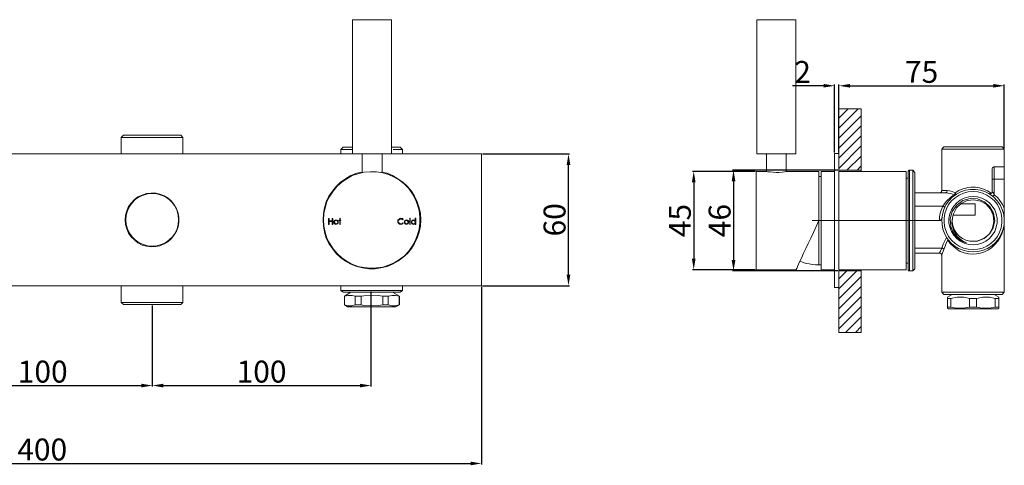
# Model space of a CAD drawing. Units: millimetres. Extents: x -495 to 402, y -395 to 317.
# Drawn here: x -46 to 402, y -82 to 121 of the extents above; entities that cross this region are included whole.
import ezdxf

# ---------------------------------------------------------------- set-up
doc = ezdxf.new("R2010")
doc.units = ezdxf.units.MM
doc.layers.add('Default', color=7, linetype='Continuous', true_color=0x000000)
doc.styles.add('Arial Regular', font='txt')
doc.dimstyles.new('Default', dxfattribs={"dimtxt": 10, "dimasz": 5, "dimexe": 0.5, "dimexo": 0.5, "dimgap": 1.25, "dimtad": 1, "dimtoh": 1, "dimdec": 0, "dimzin": 1, "dimdsep": 46, "dimtxsty": 'Arial Regular', "dimcen": 0.5, "dimazin": 1, "dimtfac": 1, "dimtdec": 4, "dimtix": 1, "dimtofl": 0, "dimtmove": 1, "dimatfit": 3, "dimfxl": 1, "dimtolj": 1, "dimtzin": 1, "dimarcsym": 0})

# ---------------------------------------------------------------- blocks, each defined once
blk = doc.blocks.new('*D1')
at = {"layer": 'Default', "color": 0, "lineweight": -2}
for p, q in [((326.4, 52.56), (278.4, 52.56)), ((278.9, 47.56), (278.9, 11.74)), ((326.4, 6.74), (278.4, 6.74))]:
    blk.add_line(p, q, dxfattribs=at)
at = {"layer": 'Default', "color": 0}
for points in [[(279.74, 47.56), (278.07, 47.56), (278.9, 52.56)], [(278.07, 11.74), (279.74, 11.74), (278.9, 6.74)]]:
    blk.add_solid(points, dxfattribs=at)
at = {"layer": 'Defpoints', "color": 0}
for p in [(326.9, 52.56), (278.9, 6.74), (326.9, 6.74)]:
    blk.add_point(p, dxfattribs=at)
at = {"layer": 'Default', "color": 0, "insert": (272.55, 29.65), "char_height": 10, "attachment_point": 5, "rotation": 90, "style": 'Arial Regular'}
blk.add_mtext('\\A1;46', dxfattribs=at)
blk = doc.blocks.new('*D2')
at = {"layer": 'Default', "color": 0, "lineweight": -2}
for p, q in [((288.77, 52.06), (260.27, 52.06)), ((260.77, 47.06), (260.77, 12.31)), ((288.77, 7.31), (260.27, 7.31))]:
    blk.add_line(p, q, dxfattribs=at)
at = {"layer": 'Default', "color": 0}
for points in [[(261.6, 47.06), (259.94, 47.06), (260.77, 52.06)], [(259.94, 12.31), (261.6, 12.31), (260.77, 7.31)]]:
    blk.add_solid(points, dxfattribs=at)
at = {"layer": 'Defpoints', "color": 0}
for p in [(289.27, 52.06), (260.77, 7.31), (289.27, 7.31)]:
    blk.add_point(p, dxfattribs=at)
at = {"layer": 'Default', "color": 0, "insert": (254.43, 29.68), "char_height": 10, "attachment_point": 5, "rotation": 90, "style": 'Arial Regular'}
blk.add_mtext('\\A1;45', dxfattribs=at)
blk = doc.blocks.new('*D7')
at = {"layer": 'Default', "color": 0, "lineweight": -2}
for p, q in [((319.89, 91.02), (305.78, 91.02)), ((324.89, 60.67), (324.89, 91.52)), ((326.9, 60.67), (326.9, 91.52)), ((331.9, 91.02), (336.9, 91.02))]:
    blk.add_line(p, q, dxfattribs=at)
at = {"layer": 'Default', "color": 0}
for points in [[(319.89, 90.19), (319.89, 91.85), (324.89, 91.02)], [(331.9, 91.85), (331.9, 90.19), (326.9, 91.02)]]:
    blk.add_solid(points, dxfattribs=at)
at = {"layer": 'Defpoints', "color": 0}
for p in [(324.89, 91.02), (324.89, 60.17), (326.9, 60.17)]:
    blk.add_point(p, dxfattribs=at)
at = {"layer": 'Default', "color": 0, "insert": (310.34, 97.29), "char_height": 10, "attachment_point": 5, "style": 'Arial Regular'}
blk.add_mtext('\\A1;2', dxfattribs=at)
blk = doc.blocks.new('*D8')
at = {"layer": 'Default', "color": 0, "lineweight": -2}
for p, q in [((326.9, 60.67), (326.9, 91.52)), ((331.9, 91.02), (397.24, 91.02)), ((402.24, 62.68), (402.24, 91.52))]:
    blk.add_line(p, q, dxfattribs=at)
at = {"layer": 'Default', "color": 0}
for points in [[(331.9, 91.85), (331.9, 90.19), (326.9, 91.02)], [(397.24, 90.19), (397.24, 91.85), (402.24, 91.02)]]:
    blk.add_solid(points, dxfattribs=at)
at = {"layer": 'Defpoints', "color": 0}
for p in [(402.24, 91.02), (326.9, 60.17), (402.24, 62.18)]:
    blk.add_point(p, dxfattribs=at)
at = {"layer": 'Default', "color": 0, "insert": (364.57, 97.36), "char_height": 10, "attachment_point": 5, "style": 'Arial Regular'}
blk.add_mtext('\\A1;75', dxfattribs=at)
blk = doc.blocks.new('*D9')
at = {"layer": 'Default', "color": 0, "lineweight": -2}
for p, q in [((14.12, -8.97), (14.12, -45.94)), ((-85.65, -15.5), (-85.65, -45.94)), ((-80.65, -45.44), (9.12, -45.44))]:
    blk.add_line(p, q, dxfattribs=at)
at = {"layer": 'Default', "color": 0}
for points in [[(-80.65, -44.61), (-80.65, -46.28), (-85.65, -45.44)], [(9.12, -46.28), (9.12, -44.61), (14.12, -45.44)]]:
    blk.add_solid(points, dxfattribs=at)
at = {"layer": 'Defpoints', "color": 0}
for p in [(14.12, -8.47), (-85.65, -15), (14.12, -45.44)]:
    blk.add_point(p, dxfattribs=at)
at = {"layer": 'Default', "color": 0, "insert": (-35.77, -39.09), "char_height": 10, "attachment_point": 5, "style": 'Arial Regular'}
blk.add_mtext('\\A1;100', dxfattribs=at)
blk = doc.blocks.new('*D10')
at = {"layer": 'Default', "color": 0, "lineweight": -2}
for p, q in [((164.62, 60), (204.22, 60)), ((203.72, 5), (203.72, 55)), ((164.62, 0), (204.22, 0))]:
    blk.add_line(p, q, dxfattribs=at)
at = {"layer": 'Default', "color": 0}
for points in [[(204.56, 55), (202.89, 55), (203.72, 60)], [(202.89, 5), (204.56, 5), (203.72, 0)]]:
    blk.add_solid(points, dxfattribs=at)
at = {"layer": 'Defpoints', "color": 0}
for p in [(164.12, 60), (203.72, 60), (164.12, 0)]:
    blk.add_point(p, dxfattribs=at)
at = {"layer": 'Default', "color": 0, "insert": (197.37, 30), "char_height": 10, "attachment_point": 5, "rotation": 90, "style": 'Arial Regular'}
blk.add_mtext('\\A1;60', dxfattribs=at)
blk = doc.blocks.new('*D11')
at = {"layer": 'Default', "color": 0, "lineweight": -2}
for p, q in [((-236.13, -0.5), (-236.13, -81.4)), ((164.12, -0.5), (164.12, -81.4)), ((-231.13, -80.9), (159.12, -80.9))]:
    blk.add_line(p, q, dxfattribs=at)
at = {"layer": 'Default', "color": 0}
for points in [[(-231.13, -80.07), (-231.13, -81.73), (-236.13, -80.9)], [(159.12, -81.73), (159.12, -80.07), (164.12, -80.9)]]:
    blk.add_solid(points, dxfattribs=at)
at = {"layer": 'Defpoints', "color": 0}
for p in [(-236.13, 0), (164.12, 0), (164.12, -80.9)]:
    blk.add_point(p, dxfattribs=at)
at = {"layer": 'Default', "color": 0, "insert": (-36, -74.55), "char_height": 10, "attachment_point": 5, "style": 'Arial Regular'}
blk.add_mtext('\\A1;400', dxfattribs=at)
blk = doc.blocks.new('*D12')
at = {"layer": 'Default', "color": 0, "lineweight": -2}
for p, q in [((113.71, -2.62), (113.71, -45.94)), ((14.12, -8.97), (14.12, -45.94)), ((19.12, -45.44), (108.71, -45.44))]:
    blk.add_line(p, q, dxfattribs=at)
at = {"layer": 'Default', "color": 0}
for points in [[(19.12, -44.61), (19.12, -46.28), (14.12, -45.44)], [(108.71, -46.28), (108.71, -44.61), (113.71, -45.44)]]:
    blk.add_solid(points, dxfattribs=at)
at = {"layer": 'Defpoints', "color": 0}
for p in [(113.71, -2.12), (14.12, -8.47), (113.71, -45.44)]:
    blk.add_point(p, dxfattribs=at)
at = {"layer": 'Default', "color": 0, "insert": (63.91, -39.09), "char_height": 10, "attachment_point": 5, "style": 'Arial Regular'}
blk.add_mtext('\\A1;100', dxfattribs=at)

msp = doc.modelspace()

# ---------------------------------------------------------------- linework, layer by layer
at = {"layer": 'Default', "color": 18, "lineweight": 0, "true_color": 0x000000}
for points in [[(105.44, 121.09), (105.36, 121.09), (105.36, 121.02)], [(105.36, 121.02), (105.36, 60.11)], [(123.15, 121.02), (123.08, 121.02), (122.87, 121.02), (122.51, 121.02), (121.94, 121.02), (121.22, 121.02), (120.43, 121.02), (119.42, 121.02), (118.42, 121.02), (117.27, 121.02), (116.05, 121.02), (114.83, 121.02), (113.61, 121.02), (112.39, 121.02), (111.17, 121.02), (110.03, 121.02), (109.02, 121.02), (108.02, 121.02), (107.23, 121.02), (106.51, 121.02), (106.01, 121.02), (105.58, 121.02), (105.36, 121.02)], [(123.01, 121.09), (122.94, 121.09), (122.8, 121.09), (122.37, 121.09), (121.86, 121.09), (121.14, 121.09), (120.36, 121.09), (119.42, 121.09), (118.35, 121.09), (117.2, 121.09), (116.05, 121.09), (114.83, 121.09), (113.61, 121.09), (112.39, 121.09), (111.24, 121.09), (110.1, 121.09), (109.02, 121.09), (108.09, 121.09), (107.3, 121.09), (106.58, 121.09), (106.08, 121.09), (105.72, 121.09), (105.51, 121.09), (105.44, 121.09)], [(123.15, 121.02), (123.08, 121.02), (123.08, 121.09), (123.01, 121.09)], [(123.15, 60.11), (123.15, 121.02)], [(289.6, 121.09), (289.53, 121.09), (289.53, 121.02)], [(289.53, 121.02), (289.53, 60.11)], [(307.32, 121.02), (307.25, 121.02), (306.96, 121.02), (306.53, 121.02), (305.96, 121.02), (305.24, 121.02), (304.38, 121.02), (303.38, 121.02), (302.3, 121.02), (301.15, 121.02), (300, 121.02), (298.71, 121.02), (297.49, 121.02), (296.27, 121.02), (295.13, 121.02), (293.98, 121.02), (292.98, 121.02), (292.04, 121.02), (291.25, 121.02), (290.54, 121.02), (290.03, 121.02), (289.75, 121.02), (289.53, 121.02)], [(307.25, 121.09), (307.11, 121.09), (306.89, 121.09), (306.46, 121.09), (305.89, 121.09), (305.17, 121.09), (304.31, 121.09), (303.38, 121.09), (302.3, 121.09), (301.15, 121.09), (299.93, 121.09), (298.71, 121.09), (297.49, 121.09), (296.27, 121.09), (295.13, 121.09), (294.05, 121.09), (292.98, 121.09), (292.11, 121.09), (291.33, 121.09), (290.68, 121.09), (290.18, 121.09), (289.82, 121.09), (289.67, 121.09), (289.6, 121.09)], [(307.32, 121.02), (307.32, 121.09), (307.25, 121.09)], [(307.32, 60.11), (307.32, 121.02)], [(337.1, 7.24), (337.1, 6.88), (337.1, 6.74), (337.1, -21.27), (326.9, -21.27), (326.9, -0.87), (326.9, 60.17), (326.9, 80.49), (337.1, 80.49), (337.1, 52.56), (337.1, 52.34), (337.1, 52.06)], [(0, 67.41), (1.06, 68.47), (1.23, 68.47), (1.76, 68.47), (2.65, 68.47), (3.88, 68.47), (5.29, 68.47), (7.06, 68.47), (8.82, 68.47), (10.94, 68.47), (13.06, 68.47), (15.18, 68.47), (17.29, 68.47), (19.24, 68.47), (21.18, 68.47), (22.94, 68.47), (24.35, 68.47), (25.59, 68.47), (26.47, 68.47), (27, 68.47), (27.18, 68.47), (28.06, 67.41)], [(28.06, 60), (28.06, 67.41), (27.88, 67.41), (27.35, 67.41), (26.47, 67.41), (25.23, 67.41), (23.82, 67.41), (22.06, 67.41), (20.12, 67.41), (18, 67.41), (15.71, 67.41), (13.59, 67.41), (11.29, 67.41), (9.18, 67.41), (7.06, 67.41), (5.29, 67.41), (3.53, 67.41), (2.29, 67.41), (1.23, 67.41), (0.53, 67.41), (0.18, 67.41), (0, 67.41), (0, 60)], [(100.06, 61.94), (101.12, 63), (101.3, 63), (101.82, 63), (102.71, 63), (103.94, 63), (105.36, 63)], [(123, 63), (124.41, 63), (125.65, 63), (126.35, 63), (126.89, 63), (127.06, 63), (128.12, 61.94)], [(373.73, 62.18), (374.73, 63.26), (374.8, 63.26), (375.16, 63.26), (375.88, 63.26), (376.89, 63.26), (378.25, 63.26), (379.9, 63.26), (381.7, 63.26), (383.71, 63.26), (385.79, 63.26), (388.02, 63.26), (390.17, 63.26), (392.33, 63.26), (394.27, 63.26), (396.13, 63.26), (397.71, 63.26), (399.08, 63.26), (400.09, 63.26), (400.8, 63.26), (401.16, 63.26), (401.23, 63.26), (402.24, 62.18)], [(109.77, 60), (-174.01, 60), (-174.18, 60), (-174.71, 60), (-175.59, 60), (-176.83, 60), (-178.24, 60), (-180, 60), (-181.95, 60), (-183.89, 60), (-186.01, 60), (-188.12, 60), (-190.06, 60), (-192.01, 60), (-193.77, 60), (-195.18, 60), (-196.42, 60), (-197.3, 60), (-197.83, 60), (-198.01, 60), (-236.13, 60), (-236.13, 0), (-193.06, 0)], [(118.59, 60), (164.12, 60), (164.12, 0), (-75.18, 0)], [(105.36, 61.94), (103.59, 61.94), (102.35, 61.94), (101.3, 61.94), (100.59, 61.94), (100.24, 61.94), (100.06, 61.94), (100.06, 60)], [(123.15, 60.11), (123.08, 60.11), (122.87, 60.11), (122.51, 60.11), (121.94, 60.11), (121.22, 60.11), (120.43, 60.11), (119.42, 60.11), (118.42, 60.11), (117.27, 60.11), (116.05, 60.11), (114.83, 60.11), (113.61, 60.11), (112.39, 60.11), (111.17, 60.11), (110.03, 60.11), (109.02, 60.11), (108.02, 60.11), (107.23, 60.11), (106.51, 60.11), (106.01, 60.11), (105.58, 60.11), (105.36, 60.11)], [(109.17, 60.11), (109.31, 60.11), (109.38, 60.04), (109.45, 60.04), (109.52, 59.97), (109.6, 59.89), (109.67, 59.82), (109.67, 59.68), (109.67, 59.61)], [(109.67, 59.61), (109.67, 51.5)], [(118.78, 59.61), (118.78, 59.68), (118.78, 59.82), (118.85, 59.89), (118.92, 59.97), (118.99, 60.04), (119.07, 60.04), (119.14, 60.11), (119.28, 60.11)], [(118.78, 51.5), (118.78, 59.61)], [(128.12, 60), (128.12, 61.94), (127.94, 61.94), (127.41, 61.94), (126.53, 61.94), (125.3, 61.94), (123.88, 61.94)], [(307.32, 60.11), (307.25, 60.11), (306.96, 60.11), (306.53, 60.11), (305.96, 60.11), (305.24, 60.11), (304.38, 60.11), (303.38, 60.11), (302.3, 60.11), (301.15, 60.11), (300, 60.11), (298.71, 60.11), (297.49, 60.11), (296.27, 60.11), (295.13, 60.11), (293.98, 60.11), (292.98, 60.11), (292.04, 60.11), (291.25, 60.11), (290.54, 60.11), (290.03, 60.11), (289.75, 60.11), (289.53, 60.11)], [(293.41, 60.11), (293.48, 60.11), (293.62, 60.04), (293.69, 60.04), (293.76, 59.97), (293.84, 59.9), (293.84, 59.82), (293.91, 59.68), (293.91, 59.61)], [(293.91, 59.61), (293.91, 51.93)], [(302.95, 59.61), (302.95, 59.68), (303.02, 59.82), (303.02, 59.9), (303.09, 59.97), (303.16, 60.04), (303.23, 60.04), (303.38, 60.11), (303.45, 60.11)], [(302.95, 51.93), (302.95, 59.61)], [(326.9, 60.17), (324.89, 60.17), (324.89, -0.87), (326.9, -0.87)], [(373.73, -2.96), (374.73, -3.96), (374.8, -3.96), (375.16, -3.96), (375.88, -3.96), (376.89, -3.96), (378.25, -3.96), (379.9, -3.96), (381.7, -3.96), (383.71, -3.96), (385.79, -3.96), (388.02, -3.96), (390.17, -3.96), (392.33, -3.96), (394.27, -3.96), (396.13, -3.96), (397.71, -3.96), (399.08, -3.96), (400.09, -3.96), (400.8, -3.96), (401.16, -3.96), (401.23, -3.96), (402.24, -2.96), (402.24, 29.65), (402.24, 33.1), (402.24, 35.11), (402.24, 48.46), (402.24, 49.9), (402.24, 51.27), (402.24, 52.41), (402.24, 53.35), (402.24, 53.85), (402.24, 54.07), (402.24, 62.18), (402.17, 62.18), (401.66, 62.18), (400.87, 62.18), (399.73, 62.18), (398.29, 62.18), (396.57, 62.18), (394.63, 62.18), (392.54, 62.18), (390.32, 62.18), (388.02, 62.18), (385.72, 62.18), (383.49, 62.18), (381.41, 62.18), (379.47, 62.18), (377.75, 62.18), (376.24, 62.18), (375.09, 62.18), (374.3, 62.18), (373.87, 62.18), (373.73, 62.18), (373.73, 43.37), (373.73, 43.15), (373.66, 43.01), (373.58, 42.79), (373.44, 42.65), (373.3, 42.5), (373.15, 42.43), (372.94, 42.36), (372.72, 42.36)], [(395.13, 42), (395.13, 41.93), (395.2, 41.93), (395.27, 41.93), (395.42, 41.86), (395.49, 41.86), (395.63, 41.86), (395.92, 41.86), (396.13, 42), (396.35, 42.14), (396.49, 42.36), (396.64, 42.58), (396.64, 42.86), (396.64, 48.46), (396.64, 49.76), (396.64, 50.91), (396.64, 51.91), (396.64, 52.63), (396.64, 52.99), (396.64, 53.06), (396.64, 53.28), (396.71, 53.42), (396.85, 53.64), (396.93, 53.78), (397.14, 53.92), (397.28, 53.99), (397.5, 54.07), (397.64, 54.07), (402.24, 54.07)], [(397.64, 54.07), (397.64, 53.85), (397.64, 53.35), (397.64, 52.41), (397.64, 51.27), (397.64, 49.9), (397.64, 48.46), (397.64, 41.43), (397.57, 41.28), (397.43, 41.14), (397.28, 41), (397.21, 40.92), (397.14, 40.78), (397.07, 40.71), (397, 40.64)], [(118.59, 51.71), (121.06, 51.18), (123.53, 50.12), (126, 48.7), (128.3, 47.12), (130.41, 45.18), (132.18, 43.06), (133.59, 40.76), (134.83, 38.12), (135.71, 35.47), (136.24, 32.82), (136.42, 30), (136.24, 27.18), (135.71, 24.35), (134.83, 21.7), (133.59, 19.23), (132.18, 16.94), (130.41, 14.64), (128.3, 12.88), (126, 11.12), (123.53, 9.88), (121.06, 8.82), (118.24, 8.12), (115.59, 7.76), (112.77, 7.76), (109.94, 8.12), (107.3, 8.82), (104.65, 9.88), (102.18, 11.12), (99.88, 12.88), (97.94, 14.64), (96.18, 16.94), (94.59, 19.23), (93.35, 21.7), (92.65, 24.35), (92.12, 27.18), (91.94, 30), (92.12, 32.82), (92.65, 35.47), (93.35, 38.12), (94.59, 40.76), (96.18, 43.06), (97.94, 45.18), (99.88, 47.12), (102.18, 48.7), (104.65, 50.12), (107.3, 51.18), (109.77, 51.71)], [(293.87, 52.06), (289.27, 52.06), (289.27, 51.91), (289.27, 51.48), (289.27, 50.62), (289.27, 49.47), (289.27, 48.03), (289.27, 46.24), (289.27, 44.16), (289.27, 41.86), (289.27, 39.34), (289.27, 36.69), (289.27, 33.89), (289.27, 31.09), (289.27, 28.21), (289.27, 25.34), (289.27, 22.61), (289.27, 19.95), (289.27, 17.44), (289.27, 15.14), (289.27, 13.06), (289.27, 11.26), (289.27, 9.75), (289.27, 8.61), (289.27, 7.82), (289.27, 7.31), (289.27, 7.24), (299.4, 7.24), (299.32, 7.24), (299.54, 7.24), (299.97, 7.31), (300.55, 7.31), (301.26, 7.31), (301.98, 7.31), (302.63, 7.31), (303.13, 7.31), (303.49, 7.24), (303.63, 7.24), (307.3, 7.24), (307.37, 7.39), (307.66, 7.89), (308.01, 8.68), (308.52, 9.83), (309.16, 11.19), (309.95, 12.84), (310.82, 14.78), (311.82, 16.94), (312.9, 19.23), (314.05, 21.68), (315.27, 24.26), (316.49, 26.92), (317.78, 29.65)], [(293.87, 51.98), (293.94, 51.98), (294.58, 51.91), (295.59, 51.77), (296.95, 51.63), (298.39, 51.55), (299.61, 51.55), (300.98, 51.7), (302.12, 51.84), (302.77, 51.98), (302.99, 52.06), (317.78, 52.06), (317.78, 51.84), (317.78, 51.27), (317.78, 50.33), (317.78, 49.04), (317.78, 47.39), (317.78, 45.45), (317.78, 43.29), (317.78, 40.85), (317.78, 38.2), (317.78, 35.47), (317.78, 32.59), (317.78, 29.65), (317.78, 28.93), (317.78, 26.27), (317.78, 23.69), (317.78, 21.17), (317.78, 18.8), (317.78, 16.65), (317.78, 14.71), (317.78, 13.06), (317.78, 11.69), (317.78, 10.62), (317.78, 9.9), (317.78, 9.61), (317.78, 9.54)], [(318.79, 49.76), (317.78, 49.76)], [(324.89, 7.24), (318.79, 7.24), (318.79, 7.46), (318.79, 7.96), (318.79, 8.89), (318.79, 10.11), (318.79, 11.69), (318.79, 13.56), (318.79, 15.64), (318.79, 18.01), (318.79, 20.6), (318.79, 23.26), (318.79, 26.06), (318.79, 28.93), (318.79, 31.8), (318.79, 34.6), (318.79, 37.33), (318.79, 39.99), (318.79, 42.43), (318.79, 44.66), (318.79, 46.67), (318.79, 48.39), (318.79, 49.83), (318.79, 50.91), (318.79, 51.63), (318.79, 51.98), (318.79, 52.06), (324.89, 52.06)], [(337.1, 52.56), (326.9, 52.56)], [(326.9, 7.24), (357.5, 7.24), (357.5, 7.46), (357.5, 7.96), (357.5, 8.89), (357.5, 10.11), (357.5, 11.69), (357.5, 13.56), (357.5, 15.64), (357.5, 18.01), (357.5, 20.6), (357.5, 23.26), (357.5, 26.06), (357.5, 28.93), (357.5, 31.8), (357.5, 34.6), (357.5, 37.33), (357.5, 39.99), (357.5, 42.43), (357.5, 44.66), (357.5, 46.67), (357.5, 48.39), (357.5, 49.83), (357.5, 50.91), (357.5, 51.63), (357.5, 51.98), (357.5, 52.06), (326.9, 52.06)], [(359, 52.56), (359, 52.34), (359, 51.84), (359, 50.91), (359, 49.69), (359, 48.18), (359, 46.31), (359, 44.23), (359, 41.93), (359, 39.42), (359, 36.69), (359, 33.96), (359, 31.09), (359, 28.21), (359, 25.34), (359, 22.54), (359, 19.88), (359, 17.37), (359, 15.07), (359, 12.91), (359, 11.12), (359, 9.54), (359, 8.32), (359, 7.46), (359, 6.88), (359, 6.74)], [(360.51, 52.56), (361.52, 51.55), (361.52, 51.34), (361.52, 50.84), (361.52, 49.9), (361.52, 48.68), (361.52, 47.17), (361.52, 45.38), (361.52, 43.29), (361.52, 41), (361.52, 38.48), (361.52, 35.9), (361.52, 33.1), (361.52, 30.37), (361.52, 27.57), (361.52, 24.76), (361.52, 22.11), (361.52, 19.52), (361.52, 17.08), (361.52, 14.93), (361.52, 12.99), (361.52, 11.26), (361.52, 9.9), (361.52, 8.89), (361.52, 8.17), (361.52, 7.82), (361.52, 7.74), (360.51, 6.74)], [(358.5, 48.97), (357.5, 48.97)], [(396.28, 42.07), (394.63, 43.15), (392.83, 44.01), (390.96, 44.59), (389.1, 44.87), (387.16, 44.87), (385.22, 44.59), (383.35, 44.08), (381.56, 43.29), (379.9, 42.22), (379.83, 42.07), (379.83, 41.93), (379.76, 41.79), (379.69, 41.71), (379.62, 41.57), (379.47, 41.5), (379.4, 41.43), (379.33, 41.35), (377.82, 41.93), (375.45, 42.36)], [(396.64, 48.46), (396.71, 48.46), (396.85, 48.46), (396.93, 48.46), (397.14, 48.46), (397.28, 48.46), (397.5, 48.46), (397.64, 48.46), (402.24, 48.46)], [(361.52, 36.26), (374.23, 36.26), (375.74, 38.41), (377.97, 40.49), (379.33, 41.35), (379.4, 41.35), (379.47, 41.28), (379.54, 41.28), (379.62, 41.28), (379.69, 41.28), (379.76, 41.28), (379.83, 41.35), (379.9, 41.35), (379.98, 41.43), (379.98, 41.5), (380.05, 41.57), (380.05, 41.71), (380.05, 41.79), (379.98, 41.93), (379.98, 42.07), (379.9, 42.22), (378.47, 42.86), (377.25, 43.22), (376.24, 43.37)], [(373.73, 43.37), (373.94, 43.37), (374.37, 43.37), (375.16, 43.37), (376.24, 43.37), (376.24, 43.15), (376.17, 43.01), (376.1, 42.79), (376.03, 42.65), (375.88, 42.5), (375.74, 42.43), (375.59, 42.36), (375.45, 42.36), (361.52, 42.36)], [(396.64, 42.86), (396.71, 42.86), (396.78, 42.72), (396.85, 42.65), (397, 42.43), (397.28, 42.07), (397.64, 41.43), (398.43, 40.78), (399.08, 40.13), (399.8, 39.34), (400.37, 38.55), (400.95, 37.76), (401.45, 36.9), (401.88, 36.04), (402.24, 35.11)], [(22.24, 38.82), (22.06, 39)], [(372.72, 29.65), (372.72, 30.51), (372.79, 31.37), (372.94, 32.16), (373.08, 33.02), (373.3, 33.89), (373.58, 34.68), (373.87, 35.47), (374.23, 36.26), (374.45, 36.18), (374.59, 36.11), (374.73, 36.04), (374.88, 35.97), (375.02, 35.9), (375.09, 35.82), (375.16, 35.82)], [(378.61, 31.01), (378.4, 28.43), (379.11, 25.27), (380.77, 22.47), (383.42, 20.31), (385.08, 19.52), (384.57, 19.67), (383.64, 20.02), (382.78, 20.46), (381.91, 21.03), (381.13, 21.61), (380.41, 22.25), (379.76, 23.04), (378.75, 24.55), (377.82, 26.99), (377.61, 30.44), (378.54, 33.81), (380.55, 36.69), (383.35, 38.77), (386.66, 39.7), (390.1, 39.49), (393.19, 38.2), (395.7, 35.97), (397.28, 33.02), (397.86, 29.72), (397.21, 26.42), (395.56, 23.62), (393.12, 21.46), (390.03, 20.31), (386.58, 20.24), (384.79, 20.74), (383.14, 21.53), (381.63, 22.61), (380.41, 23.97), (379.4, 25.55), (378.83, 27.35), (378.54, 29.15), (378.61, 31.01), (379.04, 32.74), (380.48, 35.39), (382.63, 37.48), (385.36, 38.77), (388.38, 39.13), (391.32, 38.55), (393.91, 37.05), (395.92, 34.82), (397.14, 32.09), (397.5, 29.07), (396.85, 26.2), (395.27, 23.54), (393.05, 21.61), (390.25, 20.46), (388.52, 20.31)], [(378.83, 32.09), (389.03, 32.09), (389.03, 37.33), (382.49, 37.33)], [(314.75, 29.67), (361.57, 29.67)], [(373.8, 30.87), (373.58, 30.15), (373.37, 29.94), (373.08, 29.72), (372.87, 29.65), (372.72, 29.65), (361.52, 29.65)], [(402.24, 29.65), (402.1, 27.64), (401.74, 25.63), (401.16, 23.69), (400.3, 21.89), (399.22, 20.24), (398, 18.73), (396.57, 17.44), (394.99, 16.29), (393.26, 15.43), (391.47, 14.85), (389.6, 14.49), (387.73, 14.35), (385.86, 14.57), (384, 15), (382.2, 15.64), (380.55, 16.65), (379.04, 17.8), (377.61, 19.16), (376.46, 20.74), (376.46, 20.81), (376.31, 21.39), (376.17, 21.75)], [(385.08, 19.52), (381.7, 21.17), (379.4, 23.54), (377.89, 26.49), (377.82, 27.13)], [(361.52, 17.15), (373.8, 17.15), (373.94, 17.15), (374.09, 17.08), (374.23, 17.01), (374.37, 16.94), (374.52, 16.86), (374.59, 16.72), (374.66, 16.65), (374.73, 16.51), (375.24, 18.01), (375.81, 19.38), (376.46, 20.74)], [(372.79, 14.93), (372.79, 15), (373.23, 15.79), (373.8, 17.15), (374.37, 18.88), (375.09, 20.46), (375.95, 21.96)], [(361.52, 14.85), (372.79, 14.85), (373.08, 14.85), (373.37, 14.64), (373.58, 14.42), (373.73, 14.14), (373.73, 13.92), (373.73, -2.96), (373.87, -2.96), (374.3, -2.96), (375.09, -2.96), (376.24, -2.96), (377.75, -2.96), (379.47, -2.96), (381.41, -2.96), (383.49, -2.96), (385.72, -2.96), (388.02, -2.96), (390.32, -2.96), (392.54, -2.96), (394.63, -2.96), (396.57, -2.96), (398.29, -2.96), (399.73, -2.96), (400.87, -2.96), (401.66, -2.96), (402.17, -2.96), (402.24, -2.96)], [(373.73, 13.92), (373.73, 13.78), (373.73, 13.63), (373.66, 13.49)], [(374.73, 16.51), (374.16, 14.93), (373.8, 13.99), (373.8, 13.92)], [(309.16, 11.12), (309.24, 11.12), (310.6, 10.62), (311.96, 10.19), (313.4, 9.9), (314.84, 9.68), (316.27, 9.54), (317.78, 9.54), (318.79, 9.54)], [(357.5, 10.33), (358.5, 10.33)], [(326.9, 6.74), (337.1, 6.74)], [(28.06, -7.59), (27.18, -8.47), (27, -8.47), (26.47, -8.47), (25.59, -8.47), (24.35, -8.47), (22.94, -8.47), (21.18, -8.47), (19.24, -8.47), (17.29, -8.47), (15.18, -8.47), (13.06, -8.47), (10.94, -8.47), (8.82, -8.47), (7.06, -8.47), (5.29, -8.47), (3.88, -8.47), (2.65, -8.47), (1.76, -8.47), (1.23, -8.47), (1.06, -8.47), (0, -7.59), (0, 0)], [(0, -7.59), (0.18, -7.59), (0.53, -7.59), (1.23, -7.59), (2.29, -7.59), (3.53, -7.59), (5.29, -7.59), (7.06, -7.59), (9.18, -7.59), (11.29, -7.59), (13.59, -7.59), (15.71, -7.59), (18, -7.59), (20.12, -7.59), (22.06, -7.59), (23.82, -7.59), (25.23, -7.59), (26.47, -7.59), (27.35, -7.59), (27.88, -7.59), (28.06, -7.59), (28.06, 0)], [(100.06, 0), (100.06, -2.12), (100.24, -2.12), (100.59, -2.12), (101.3, -2.12), (102.35, -2.12), (103.59, -2.12), (105.36, -2.12), (107.12, -2.12), (109.24, -2.12), (111.36, -2.12), (113.65, -2.12), (115.77, -2.12), (118.06, -2.12), (120.18, -2.12), (122.12, -2.12), (123.88, -2.12), (125.3, -2.12), (126.53, -2.12), (127.41, -2.12), (127.94, -2.12), (128.12, -2.12), (128.12, 0)], [(128.12, -2.12), (127.06, -3), (126.89, -3), (126.35, -3), (125.65, -3), (124.41, -3), (123, -3), (121.24, -3), (119.3, -3), (117.36, -3), (115.24, -3), (113.12, -3), (111, -3), (108.88, -3), (106.94, -3), (105.36, -3), (103.94, -3), (102.71, -3), (101.82, -3), (101.3, -3), (101.12, -3), (100.06, -2.12)], [(119.12, -8.65), (117, -9), (113.65, -9.18), (110.47, -9), (109.24, -8.65), (109.24, -4.77), (108.88, -4.77), (108.53, -4.77), (108.18, -4.77), (107.83, -4.77), (107.47, -4.77), (107.3, -4.77), (106.94, -4.77), (106.59, -4.77), (105.18, -4.41), (103.41, -4.41), (101.65, -4.77), (104.65, -3)], [(109.24, -4.77), (110.47, -4.59), (113.65, -4.24), (117, -4.41), (119.12, -4.77), (119.12, -8.65), (119.3, -8.65), (119.65, -8.65), (120, -8.65), (120.36, -8.65), (120.71, -8.65), (121.06, -8.65), (121.42, -8.65), (121.59, -8.65), (121.59, -4.77), (121.42, -4.77), (121.06, -4.77), (120.71, -4.77), (120.36, -4.77), (120, -4.77), (119.65, -4.77), (119.3, -4.77), (119.12, -4.77)], [(121.59, -4.77), (123.35, -4.41), (124.95, -4.41), (126.53, -4.77), (126.71, -4.77), (126.71, -8.65), (126.53, -8.65), (126.53, -4.77)], [(126.71, -4.77), (123.53, -3)], [(378.47, -3.96), (376.31, -5.18)], [(399.73, -10.21), (399.73, -10.07), (399.73, -9.71), (399.73, -5.76), (399.73, -5.4), (399.73, -5.18), (397.57, -3.96)], [(126.71, -8.65), (125.12, -9.53), (124.95, -9.53), (124.24, -9.53), (123.35, -9.53), (122.12, -9.53), (120.53, -9.53), (118.94, -9.53), (117, -9.53), (115.06, -9.53), (113.12, -9.53), (111.18, -9.53), (109.41, -9.53), (107.65, -9.53), (106.24, -9.53), (105, -9.53), (103.94, -9.53), (103.41, -9.53), (103.06, -9.53), (101.65, -8.65), (101.65, -4.77), (101.65, -8.65), (103.24, -9.18), (105, -9.18), (106.59, -8.65)], [(106.59, -4.77), (106.59, -8.65), (106.94, -8.65), (107.3, -8.65), (107.47, -8.65), (107.83, -8.65), (108.18, -8.65), (108.53, -8.65), (108.88, -8.65), (109.24, -8.65)], [(126.53, -8.65), (124.95, -9.18), (123.18, -9.18), (121.59, -8.65)], [(399.73, -10.28), (399.22, -10.57), (399.01, -10.57), (398.5, -10.57), (397.64, -10.57), (396.42, -10.57), (394.99, -10.57), (393.33, -10.57), (391.47, -10.57), (389.53, -10.57), (387.52, -10.57), (385.51, -10.57), (383.57, -10.57), (381.84, -10.57), (380.26, -10.57), (378.97, -10.57), (377.89, -10.57), (377.18, -10.57), (376.82, -10.57), (376.31, -10.28), (376.31, -10.07), (376.31, -9.71), (376.31, -5.76), (376.31, -5.4), (376.31, -5.25)], [(377.82, -9.71), (377.82, -5.76), (377.61, -5.76), (377.39, -5.76), (377.18, -5.76), (376.96, -5.76), (376.82, -5.76), (376.6, -5.76), (376.46, -5.76), (376.31, -5.76)], [(389.53, -9.71), (389.53, -5.76), (389.17, -5.76), (388.74, -5.76), (388.38, -5.76), (388.02, -5.76), (387.59, -5.76), (387.23, -5.76), (386.87, -5.76), (386.44, -5.76), (383.78, -5.25), (380.77, -5.25), (377.82, -5.76)], [(386.44, -5.76), (386.44, -9.71), (386.87, -9.71), (387.23, -9.71), (387.59, -9.71), (388.02, -9.71), (388.38, -9.71), (388.74, -9.71), (389.17, -9.71), (389.53, -9.71), (392.18, -10.21), (395.27, -10.21), (398.15, -9.71)], [(399.73, -5.76), (399.58, -5.76), (399.37, -5.76), (399.22, -5.76), (399.01, -5.76), (398.79, -5.76), (398.65, -5.76), (398.43, -5.76), (398.15, -5.76), (395.49, -5.25), (392.47, -5.25), (389.53, -5.76)], [(398.15, -5.76), (398.15, -9.71), (398.43, -9.71), (398.65, -9.71), (398.79, -9.71), (399.01, -9.71), (399.22, -9.71), (399.37, -9.71), (399.58, -9.71), (399.73, -9.71)], [(376.31, -9.71), (376.46, -9.71), (376.6, -9.71), (376.82, -9.71), (376.96, -9.71), (377.18, -9.71), (377.39, -9.71), (377.61, -9.71), (377.82, -9.71), (380.48, -10.21), (383.57, -10.21), (386.44, -9.71)]]:
    msp.add_lwpolyline(points, dxfattribs=at)
at = {"layer": 'Default', "color": 9, "lineweight": 0, "true_color": 0xc0c0c0}
for points in [[(335.74, 80.5), (326.9, 71.73)], [(331.14, 80.5), (326.9, 76.33)], [(337.1, 77.34), (326.9, 67.14)], [(337.1, 72.74), (326.9, 62.61)], [(337.1, 68.21), (326.9, 58.02)], [(337.1, 63.62), (326.9, 53.42)], [(337.1, 59.02), (330.57, 52.56)], [(337.1, 54.5), (335.16, 52.56)], [(335.09, 6.74), (326.9, -1.38)], [(330.49, 6.74), (326.9, 3.15)], [(337.1, 4.23), (326.9, -5.97)], [(337.1, -0.37), (326.9, -10.57)], [(337.1, -4.97), (326.9, -15.09)], [(337.1, -9.49), (326.9, -19.69)], [(337.1, -14.09), (329.92, -21.27)], [(337.1, -18.61), (334.52, -21.27)]]:
    msp.add_lwpolyline(points, dxfattribs=at)
at = {"layer": 'Default', "color": 18, "lineweight": 0, "true_color": 0x000000}
for points in [[(92.12, 30), (92.3, 32.82), (92.82, 35.47), (93.71, 38.29), (94.94, 40.76), (96.53, 43.06), (98.3, 45.35), (100.41, 47.12), (102.71, 48.7), (105.18, 50.12), (107.83, 51), (110.65, 51.71), (113.47, 51.88), (116.3, 51.88), (119.12, 51.35), (121.77, 50.65), (124.24, 49.41), (126.71, 48), (129, 46.23), (130.94, 44.29), (132.53, 42), (133.94, 39.53), (135, 36.88), (135.71, 34.23), (136.06, 31.41), (136.06, 28.59), (135.71, 25.76), (135, 23.12), (133.94, 20.47), (132.53, 18), (130.94, 15.7), (129, 13.59), (126.71, 12), (124.24, 10.41), (121.77, 9.35), (119.12, 8.47), (116.3, 8.12), (113.47, 7.94), (110.65, 8.29), (107.83, 8.82), (105.18, 9.88), (102.71, 11.12), (100.41, 12.7), (98.3, 14.64), (96.53, 16.76), (94.94, 19.23), (93.71, 21.7), (92.82, 24.35), (92.3, 27.18)], [(360.51, 52.56), (359, 52.56), (358.86, 52.56), (358.79, 52.49), (358.72, 52.49), (358.65, 52.41), (358.57, 52.34), (358.5, 52.2), (358.5, 52.13), (358.5, 52.06), (358.5, 51.98), (358.5, 51.63), (358.5, 50.91), (358.5, 49.83), (358.5, 48.39), (358.5, 46.67), (358.5, 44.66), (358.5, 42.43), (358.5, 39.99), (358.5, 37.33), (358.5, 34.6), (358.5, 31.8), (358.5, 28.93), (358.5, 26.06), (358.5, 23.26), (358.5, 20.6), (358.5, 18.01), (358.5, 15.64), (358.5, 13.56), (358.5, 11.69), (358.5, 10.11), (358.5, 8.89), (358.5, 7.96), (358.5, 7.46), (358.5, 7.24), (358.5, 7.17), (358.5, 7.03), (358.57, 6.95), (358.65, 6.88), (358.72, 6.81), (358.79, 6.74), (358.86, 6.74), (359, 6.74), (360.51, 6.74), (360.51, 6.88), (360.51, 7.46), (360.51, 8.32), (360.51, 9.54), (360.51, 11.12), (360.51, 12.91), (360.51, 15.07), (360.51, 17.37), (360.51, 19.88), (360.51, 22.54), (360.51, 25.34), (360.51, 28.21), (360.51, 31.09), (360.51, 33.96), (360.51, 36.69), (360.51, 39.42), (360.51, 41.93), (360.51, 44.23), (360.51, 46.31), (360.51, 48.18), (360.51, 49.69), (360.51, 50.91), (360.51, 51.84), (360.51, 52.34)], [(1.76, 30), (1.94, 32.12), (2.47, 34.06), (3.35, 36), (4.59, 37.59), (6, 39.18), (7.59, 40.41), (9.53, 41.29), (11.47, 42), (13.59, 42.18), (15.71, 42.18), (17.65, 41.65), (19.59, 40.94), (21.35, 39.88), (22.94, 38.47), (24.17, 36.88), (25.23, 34.94), (25.94, 33), (26.29, 31.06), (26.29, 28.94), (25.94, 26.82), (25.23, 24.88), (24.17, 23.12), (22.94, 21.53), (21.35, 20.12), (19.59, 19.06), (17.65, 18.17), (15.71, 17.82), (13.59, 17.65), (11.47, 18), (9.53, 18.53), (7.59, 19.59), (6, 20.82), (4.59, 22.23), (3.35, 24), (2.47, 25.94), (1.94, 27.88)], [(2.12, 30), (2.29, 32.12), (2.82, 34.06), (3.7, 36), (4.94, 37.76), (6.35, 39.18), (8.12, 40.41), (10.06, 41.29), (12, 41.82), (14.12, 42), (16.24, 41.82), (18.18, 41.29), (20.12, 40.41), (21.88, 39.18), (23.3, 37.76), (24.53, 36), (25.41, 34.06), (25.94, 32.12), (26.12, 30), (25.94, 27.88), (25.41, 25.94), (24.53, 24), (23.3, 22.23), (21.88, 20.82), (20.12, 19.59), (18.18, 18.7), (16.24, 18.17), (14.12, 18), (12, 18.17), (10.06, 18.7), (8.12, 19.59), (6.35, 20.82), (4.94, 22.23), (3.7, 24), (2.82, 25.94), (2.29, 27.88)], [(388.02, 15.36), (385.72, 15.57), (383.49, 16.15), (381.41, 17.01), (379.47, 18.23), (377.75, 19.74), (376.24, 21.53), (375.09, 23.54), (374.3, 25.7), (373.87, 27.92), (373.73, 30.22), (374.01, 32.45), (374.66, 34.68), (375.67, 36.76), (376.96, 38.63), (378.54, 40.28), (380.41, 41.71), (382.42, 42.72), (384.57, 43.44), (386.87, 43.87), (389.17, 43.87), (391.39, 43.44), (393.62, 42.72), (395.63, 41.71), (397.43, 40.28), (399.01, 38.63), (400.37, 36.76), (401.31, 34.68), (401.95, 32.45), (402.24, 30.22), (402.17, 27.92), (401.66, 25.7), (400.87, 23.54), (399.73, 21.53), (398.29, 19.74), (396.57, 18.23), (394.63, 17.01), (392.54, 16.15), (390.32, 15.57)], [(388.02, 16.43), (390.17, 16.58), (392.33, 17.15), (394.27, 18.01), (396.13, 19.16), (397.71, 20.67), (399.08, 22.4), (400.09, 24.33), (400.8, 26.42), (401.16, 28.57), (401.16, 30.73), (400.8, 32.88), (400.09, 34.96), (399.08, 36.9), (397.71, 38.63), (396.13, 40.06), (394.27, 41.28), (392.33, 42.14), (390.17, 42.72), (388.02, 42.86), (385.79, 42.72), (383.71, 42.14), (381.7, 41.28), (379.9, 40.06), (378.25, 38.63), (376.89, 36.9), (375.88, 34.96), (375.16, 32.88), (374.8, 30.73), (374.8, 28.57), (375.16, 26.42), (375.88, 24.33), (376.89, 22.4), (378.25, 20.67), (379.9, 19.16), (381.7, 18.01), (383.71, 17.15), (385.79, 16.58)], [(388.02, 18.66), (386.01, 18.8), (384, 19.38), (382.2, 20.24), (380.55, 21.53), (379.19, 22.97), (378.18, 24.69), (377.39, 26.63), (377.03, 28.64), (377.03, 30.65), (377.39, 32.66), (378.18, 34.53), (379.19, 36.26), (380.55, 37.76), (382.2, 38.99), (384, 39.92), (386.01, 40.42), (388.02, 40.64), (390.03, 40.42), (391.97, 39.92), (393.76, 38.99), (395.42, 37.76), (396.78, 36.26), (397.86, 34.53), (398.58, 32.66), (398.94, 30.65), (398.94, 28.64), (398.58, 26.63), (397.86, 24.69), (396.78, 22.97), (395.42, 21.53), (393.76, 20.24), (391.97, 19.38), (390.03, 18.8)], [(94.42, 27.88), (94.42, 30.53), (94.77, 30.53), (94.77, 29.47), (96, 29.47), (96, 30.53), (96.35, 30.53), (96.35, 27.88), (96, 27.88), (96, 29.29), (94.77, 29.29), (94.77, 27.88)], [(97.06, 29.65), (97.41, 29.82), (97.77, 30), (98.3, 29.82), (98.65, 29.65), (98.83, 29.29), (98.83, 28.94), (98.83, 28.59), (98.47, 28.23), (98.12, 28.06), (97.77, 27.88), (97.41, 28.06), (97.06, 28.23), (96.88, 28.59), (96.88, 28.94), (96.88, 29.29)], [(97.06, 28.94), (97.24, 28.59), (97.41, 28.41), (97.59, 28.23), (97.77, 28.23), (98.12, 28.23), (98.47, 28.41), (98.47, 28.59), (98.65, 28.94), (98.47, 29.29), (98.3, 29.47), (98.12, 29.65), (97.77, 29.65), (97.59, 29.65), (97.24, 29.47), (97.06, 29.12)], [(99.53, 29.82), (99.53, 30.7), (99.71, 30.7), (99.71, 29.82), (100.06, 29.82), (100.06, 29.65), (99.71, 29.65), (99.71, 27.88), (99.53, 27.88), (99.53, 29.65), (99.18, 29.65), (99.18, 29.82)], [(128.47, 28.41), (128.3, 28.23), (127.94, 28.06), (127.41, 27.88), (126.71, 28.06), (126.35, 28.41), (126, 28.94), (126, 29.29), (126, 29.82), (126.53, 30.35), (126.89, 30.53), (127.41, 30.7), (128.12, 30.53), (128.47, 30.18), (128.3, 30), (127.77, 30.35), (127.41, 30.35), (126.89, 30.35), (126.53, 30), (126.18, 29.65), (126.18, 29.29), (126.35, 28.76), (126.71, 28.41), (127.06, 28.23), (127.41, 28.23), (127.94, 28.23), (128.3, 28.59)], [(129.88, 30), (130.41, 29.82), (130.77, 29.65), (130.94, 29.29), (130.94, 28.94), (130.77, 28.59), (130.59, 28.23), (130.24, 28.06), (129.88, 27.88), (129.53, 28.06), (129.18, 28.23), (129, 28.59), (129, 28.94), (129, 29.29), (129.18, 29.65), (129.53, 29.82)], [(130.77, 28.94), (130.59, 29.29), (130.41, 29.47), (130.24, 29.65), (129.88, 29.65), (129.53, 29.65), (129.36, 29.47), (129.18, 29.12), (129.18, 28.94), (129.18, 28.59), (129.53, 28.41), (129.71, 28.23), (129.88, 28.23), (130.24, 28.23), (130.59, 28.41), (130.59, 28.59)], [(131.47, 27.88), (131.47, 30.7), (131.65, 30.7), (131.65, 27.88)], [(133.94, 28.23), (133.41, 28.06), (133.06, 27.88), (132.71, 28.06), (132.36, 28.23), (132.18, 28.59), (132.18, 28.94), (132.18, 29.29), (132.53, 29.65), (132.71, 29.82), (133.06, 30), (133.59, 29.82), (133.94, 29.47), (133.94, 30.7), (134.12, 30.7), (134.12, 27.88), (133.94, 27.88)], [(133.94, 28.94), (133.77, 29.29), (133.59, 29.47), (133.41, 29.65), (133.06, 29.65), (132.71, 29.65), (132.53, 29.47), (132.36, 29.12), (132.36, 28.94), (132.36, 28.59), (132.71, 28.41), (132.88, 28.23), (133.06, 28.23), (133.41, 28.23), (133.77, 28.41), (133.94, 28.59)]]:
    msp.add_lwpolyline(points, close=True, dxfattribs=at)

# ---------------------------------------------------------------- dimensions: what is measured, and where the dimension line sits
at = {"layer": 'Default'}
for base, p1, p2, picture, middle in [((324.89, 91.02), (326.9, 60.17), (324.89, 60.17), '*D7', (310.34, 97.29)), ((402.24, 91.02), (326.9, 60.17), (402.24, 62.18), '*D8', (364.57, 97.36)), ((164.12, -80.9), (-236.13, 0), (164.12, 0), '*D11', (-36, -74.55)), ((113.71, -45.44), (14.12, -8.47), (113.71, -2.12), '*D12', (63.91, -39.09)), ((14.12, -45.44), (-85.65, -15), (14.12, -8.47), '*D9', (-35.77, -39.09))]:
    dim = msp.add_linear_dim(base=base, p1=p1, p2=p2, dimstyle='Default', override={"dimtxt": 10, "dimasz": 5, "dimexe": 0.5, "dimexo": 0.5, "dimgap": 1.25, "dimtad": 1, "dimtih": 0, "dimtoh": 0, "dimdec": 0, "dimzin": 1, "dimtxsty": 'Arial Regular', "dimsah": 0, "dimcen": 0.5, "dimadec": 2, "dimazin": 1, "dimtix": 0, "dimtmove": 0, "dimtzin": 1}, dxfattribs=at)
    dim.commit()
    dim.dimension.update_dxf_attribs({"geometry": picture, "text_midpoint": middle})
for base, p1, p2, picture, middle in [((203.72, 60), (164.12, 0), (164.12, 60), '*D10', (197.37, 30)), ((260.77, 7.31), (289.27, 52.06), (289.27, 7.31), '*D2', (254.43, 29.68)), ((278.9, 6.74), (326.9, 52.56), (326.9, 6.74), '*D1', (272.55, 29.65))]:
    dim = msp.add_linear_dim(base=base, p1=p1, p2=p2, angle=90, dimstyle='Default', override={"dimtxt": 10, "dimasz": 5, "dimexe": 0.5, "dimexo": 0.5, "dimgap": 1.25, "dimtad": 1, "dimtih": 0, "dimtoh": 0, "dimdec": 0, "dimzin": 1, "dimtxsty": 'Arial Regular', "dimsah": 0, "dimcen": 0.5, "dimadec": 2, "dimazin": 1, "dimtix": 0, "dimtmove": 0, "dimtzin": 1}, dxfattribs=at)
    dim.commit()
    dim.dimension.update_dxf_attribs({"geometry": picture, "text_midpoint": middle})

doc.saveas('drawing.dxf')
